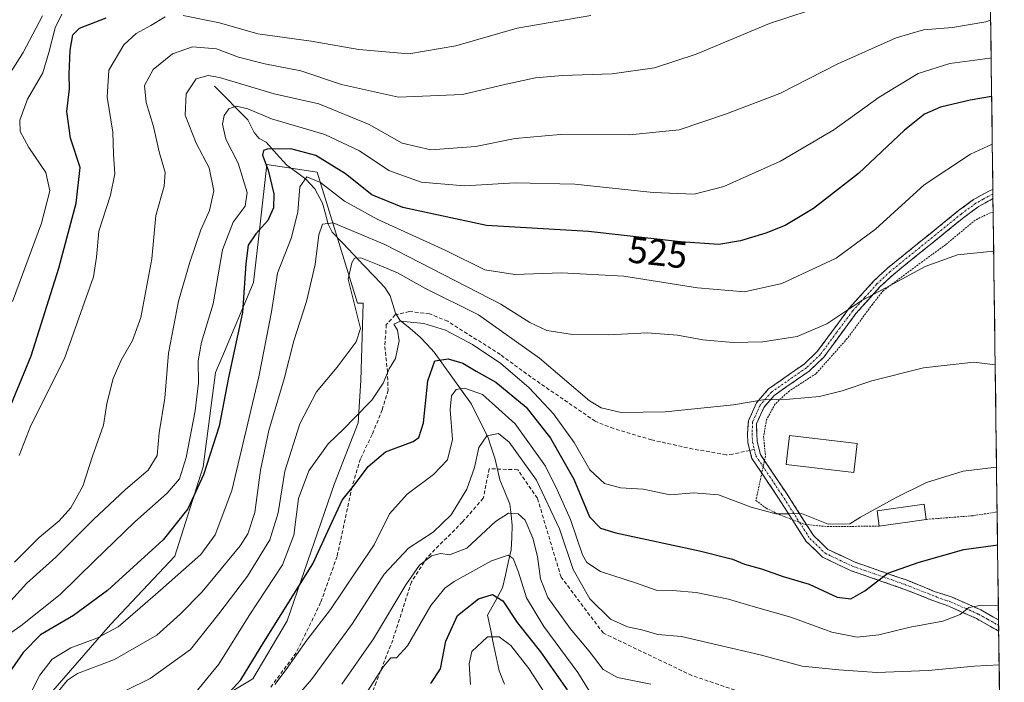
# Model space of a CAD drawing. Units: metres. Extents: x 587334 to 589754, y 4779895 to 4782232.
# Drawn here: x 589479 to 589743, y 4780821 to 4780999 of the extents above; entities that cross this region are included whole.
import ezdxf
from ezdxf.enums import TextEntityAlignment as Align

# ---------------------------------------------------------------- set-up
doc = ezdxf.new("R2010")
doc.units = ezdxf.units.M
doc.header["$MEASUREMENT"] = 0
for name, pattern in [('TRAZO_Y_PUNTO', [1, 0.5, -0.25, 0, -0.25]), ('TRAZOS', [0.75, 0.5, -0.25]), ('TRAZOSX2', [1.5, 1, -0.5])]:
    doc.linetypes.add(name, pattern=pattern)
for name, color, linetype, lineweight in [('Alambrada', 19, 'TRAZOS', 0), ('Arbolado forestal CxS', 92, 'Continuous', 0), ('Camino', 19, 'TRAZOSX2', 0), ('Camino Cxs', 19, 'Continuous', 0), ('Camino eje', 19, 'TRAZO_Y_PUNTO', 0), ('Corriente natural lineal', 142, 'Continuous', 13), ('Curva de nivel maestra', 36, 'Continuous', 30), ('Curva de nivel normal', 36, 'Continuous', 0), ('Edificación', 1, 'Continuous', 13), ('Edificación Cxs', 1, 'Continuous', 13), ('Municipio CxS', 142, 'Continuous', 0), ('Pastizal CxS', 92, 'Continuous', 0), ('Rótulo de curva de nivel directora', 19, 'Continuous', 0), ('Senda', 19, 'TRAZOSX2', 0)]:
    doc.layers.add(name, color=color, linetype=linetype, lineweight=lineweight)
doc.styles.add('Arial', font='txt', dxfattribs={"height": 0.2})

# ---------------------------------------------------------------- blocks, each defined once
blk = doc.blocks.new('*U150')
at = {"layer": 'Pastizal CxS', "color": 92, "linetype": 'Continuous', "lineweight": 0}
for points in [[(589253.76, 4781086.37, 699.3), (589271.49, 4781122.77, 699.19), (589292.02, 4781156.36, 695.49), (589302.29, 4781175.96, 695.99), (589340.55, 4781220.76, 693.67), (589381.61, 4781242.22, 690.2), (589399.04, 4781250.94, 687.88), (589436.16, 4781298.71, 684.52), (589436.92, 4781299.68, 684.46), (589442.42, 4781295.05, 682.07), (589464.04, 4781289.41, 676.32), (589490.35, 4781280.95, 672.27), (589513.85, 4781274.84, 669.51), (589534.06, 4781273.43, 667.11), (589575.41, 4781270.14, 655.02), (589612.54, 4781268.26, 641.36), (589637.44, 4781264.03, 631.1), (589663.29, 4781258.39, 623.95), (589693.83, 4781252.75, 618.68), (589733.31, 4781247.58, 614.04), (589736.39, 4781247.38, 613.54), (589743.35, 4780720.15, 444.07)], [(589527.06, 4780813.22, 497.17), (589541.25, 4780821.74, 495.27), (589550.48, 4780837.35, 496.17), (589563.25, 4780874.26, 499.97), (589569.64, 4780890.58, 502.03), (589570.35, 4780901.93, 505.44), (589570.96, 4780922.71, 507.62), (589569.4, 4780922.7, 508.7), (589558.55, 4780957.95, 519.88), (589545.02, 4780960.03, 524.14), (589543.13, 4780943.14, 522.71), (589541.48, 4780928.31, 521.88), (589532.92, 4780908.02, 524.54), (589531.28, 4780904.13, 525.12), (589527.89, 4780878.72, 523.29), (589520.34, 4780854.73, 519.56), (589502.97, 4780836.4, 518.17), (589483.33, 4780813.73, 514.3)]]:
    blk.add_polyline3d(points, dxfattribs=at)
blk = doc.blocks.new('*U174')
at = {"layer": 'Curva de nivel normal', "color": 36, "linetype": 'Continuous', "lineweight": 0}
blk.add_polyline3d([(589484.7, 4780999.95, 560), (589479.54, 4780990.08, 560), (589473.52, 4780980.63, 560)], dxfattribs=at)
blk = doc.blocks.new('*U182')
at = {"layer": 'Curva de nivel normal', "color": 36, "linetype": 'Continuous', "lineweight": 0}
blk.add_polyline3d([(589525.61, 4780817.78, 505), (589532.11, 4780825.73, 505), (589540.34, 4780838.8, 505), (589549.26, 4780852.41, 505), (589552.28, 4780860.37, 505), (589553.52, 4780870.2, 505), (589556.34, 4780877.63, 505), (589561.56, 4780884.91, 505), (589565.79, 4780888.99, 505), (589568.58, 4780891.94, 505), (589573.29, 4780896.66, 505), (589576.29, 4780901.18, 505), (589577.95, 4780905.04, 505), (589579.68, 4780907.81, 505), (589580.62, 4780912.58, 505), (589580.14, 4780915.5, 505), (589579.17, 4780917.09, 505), (589580.99, 4780917.84, 505), (589587.3, 4780917.28, 505), (589593.12, 4780915.5, 505), (589600.36, 4780911.65, 505), (589607.94, 4780906.5, 505), (589615.58, 4780899.95, 505), (589622.14, 4780893.01, 505), (589627.7, 4780885.3, 505), (589631.87, 4780877.95, 505), (589635.84, 4780874.24, 505), (589640.18, 4780873.1, 505), (589646.2, 4780872.72, 505), (589653.51, 4780871.22, 505), (589659.84, 4780871.76, 505), (589666.51, 4780871.18, 505), (589675.27, 4780867.88, 505), (589681.9, 4780866.09, 505), (589685.6, 4780866.14, 505), (589688.84, 4780866.21, 505), (589696.01, 4780863.32, 505), (589701.79, 4780863.44, 505), (589704.64, 4780865.2, 505), (589714.29, 4780870.54, 505), (589722.45, 4780874.56, 505), (589732.25, 4780877.55, 505), (589741.26, 4780878.63, 505)], dxfattribs=at)
blk = doc.blocks.new('*U184')
at = {"layer": 'Curva de nivel normal', "color": 36, "linetype": 'Continuous', "lineweight": 0}
blk.add_polyline3d([(589477.2, 4780853.09, 540), (589483.84, 4780859.79, 540), (589489.22, 4780864.22, 540), (589492.37, 4780867.74, 540), (589495.56, 4780873.56, 540), (589498.17, 4780881.58, 540), (589501.13, 4780889.98, 540), (589501.99, 4780895.8, 540), (589503.74, 4780902.52, 540), (589505.88, 4780907.42, 540), (589508.97, 4780912.7, 540), (589511.18, 4780918.87, 540), (589514.12, 4780934.64, 540), (589515.24, 4780946.28, 540), (589517.4, 4780954.19, 540), (589517.68, 4780957.86, 540), (589516.14, 4780963.36, 540), (589514.6, 4780970.2, 540), (589512.56, 4780976.68, 540), (589512.19, 4780981.18, 540), (589514.5, 4780985.48, 540), (589519.64, 4780989.75, 540), (589525.05, 4780991.62, 540), (589531.54, 4780991.07, 540), (589537.45, 4780988.8, 540), (589544.48, 4780987.02, 540), (589554.21, 4780985.19, 540), (589565.17, 4780981.5, 540), (589580.45, 4780978.05, 540), (589597.69, 4780978.8, 540), (589609.39, 4780981.55, 540), (589617.31, 4780983.25, 540), (589624.53, 4780983.92, 540), (589637.93, 4780984.38, 540), (589649.33, 4780985.95, 540), (589660.51, 4780989.6, 540), (589680.2, 4780997.86, 540), (589696.06, 4781003.03, 540)], dxfattribs=at)
blk = doc.blocks.new('*U187')
at = {"layer": 'Curva de nivel normal', "color": 36, "linetype": 'Continuous', "lineweight": 0}
blk.add_polyline3d([(589740.49, 4780936.48, 515), (589739.58, 4780936.6, 515), (589730.76, 4780935.67, 515), (589722.07, 4780932.58, 515), (589712.62, 4780927.44, 515), (589705.01, 4780923.4, 515), (589695.59, 4780917.14, 515), (589687.61, 4780913.78, 515), (589678.38, 4780912.33, 515), (589670.41, 4780912.16, 515), (589662.32, 4780912.84, 515), (589655.51, 4780914.14, 515), (589647.32, 4780914.78, 515), (589636.9, 4780914.23, 515), (589627.28, 4780914.29, 515), (589620.36, 4780915.38, 515), (589615.76, 4780917.56, 515), (589607.98, 4780922.46, 515), (589589.46, 4780931.93, 515), (589576.78, 4780938.45, 515), (589569.53, 4780941.54, 515), (589562.85, 4780944.29, 515), (589560.02, 4780943.92, 515), (589558.99, 4780941.06, 515), (589558.06, 4780933.07, 515), (589555.7, 4780923.13, 515), (589552.29, 4780912.6, 515), (589549.7, 4780902.36, 515), (589545.55, 4780888.52, 515), (589543.33, 4780877.84, 515), (589541.79, 4780866.48, 515), (589539.92, 4780860.74, 515), (589537.86, 4780857.5, 515), (589527.67, 4780845.19, 515), (589521.76, 4780839.12, 515), (589515.47, 4780833.54, 515), (589504.06, 4780826.98, 515), (589494.14, 4780823.2, 515), (589491.45, 4780821.45, 515), (589488.68, 4780818.03, 515)], dxfattribs=at)
blk = doc.blocks.new('*U190')
at = {"layer": 'Curva de nivel normal', "color": 36, "linetype": 'Continuous', "lineweight": 0}
blk.add_polyline3d([(589476.66, 4780923.2, 555), (589484.5, 4780944.25, 555), (589486.67, 4780952.87, 555), (589485.61, 4780957.86, 555), (589481.04, 4780964.52, 555), (589478.76, 4780968.86, 555), (589478.67, 4780971.86, 555), (589480.72, 4780977.52, 555), (589484.86, 4780984.58, 555), (589486.42, 4780990.12, 555), (589488.11, 4780996.72, 555), (589489.9, 4781000.37, 555)], dxfattribs=at)
blk = doc.blocks.new('*U191')
at = {"layer": 'Curva de nivel normal', "color": 36, "linetype": 'Continuous', "lineweight": 0}
for points in [[(589478.48, 4780881.8, 545), (589481.57, 4780889.89, 545), (589490.63, 4780907.84, 545), (589498.48, 4780929.82, 545), (589499.28, 4780935.09, 545), (589499.9, 4780942.08, 545), (589503.01, 4780951.7, 545), (589504.21, 4780957.44, 545), (589503.83, 4780962.73, 545), (589503.64, 4780968.66, 545), (589502.08, 4780978.1, 545), (589502.54, 4780985.34, 545), (589506.62, 4780992.15, 545), (589509.9, 4780995.19, 545), (589513.88, 4780997.33, 545), (589517.74, 4780999.64, 545)], [(589522.52, 4781000.01, 545), (589532.34, 4780998.02, 545), (589542.67, 4780995.06, 545), (589557, 4780993.15, 545), (589569.83, 4780990.88, 545), (589583.26, 4780989.77, 545), (589595.84, 4780991.86, 545), (589612.34, 4780996.61, 545), (589632.13, 4781000.05, 545)]]:
    blk.add_polyline3d(points, dxfattribs=at)
blk = doc.blocks.new('*U198')
at = {"layer": 'Curva de nivel normal', "color": 36, "linetype": 'Continuous', "lineweight": 0}
blk.add_polyline3d([(589476.17, 4780842.72, 535), (589480.51, 4780847.49, 535), (589488.34, 4780854.43, 535), (589498.46, 4780864.59, 535), (589507.09, 4780872.68, 535), (589513.13, 4780877.8, 535), (589515.56, 4780881.76, 535), (589516.08, 4780887.88, 535), (589517.58, 4780897.21, 535), (589518.59, 4780909.25, 535), (589521.27, 4780923.26, 535), (589524.37, 4780933.72, 535), (589527.28, 4780942.4, 535), (589529.63, 4780947.62, 535), (589530.83, 4780952.87, 535), (589529.54, 4780959.12, 535), (589526.05, 4780965.71, 535), (589523.06, 4780973.23, 535), (589523.34, 4780979.01, 535), (589526.03, 4780983.02, 535), (589529.24, 4780983.86, 535), (589532.3, 4780983.33, 535), (589547.06, 4780978.98, 535), (589559.06, 4780976.31, 535), (589572.52, 4780970.77, 535), (589581.45, 4780965.74, 535), (589589.16, 4780963.91, 535), (589601.17, 4780964.82, 535), (589611.82, 4780966.93, 535), (589623.92, 4780968.05, 535), (589642.53, 4780967.98, 535), (589655.93, 4780969.32, 535), (589668.38, 4780973.51, 535), (589683.02, 4780979.08, 535), (589698.58, 4780987.07, 535), (589714.3, 4780994.04, 535), (589721.6, 4780996.14, 535), (589729.41, 4780996.76, 535), (589738.36, 4780998.29, 535), (589739.67, 4780998.81, 535)], dxfattribs=at)
blk = doc.blocks.new('*U201')
at = {"layer": 'Curva de nivel normal', "color": 36, "linetype": 'Continuous', "lineweight": 0}
blk.add_polyline3d([(589740.89, 4780906.17, 510), (589735.17, 4780906.87, 510), (589721.58, 4780905.31, 510), (589707.76, 4780901.87, 510), (589699.77, 4780899.12, 510), (589693.67, 4780897.68, 510), (589685.58, 4780896.91, 510), (589678.42, 4780896.78, 510), (589670.51, 4780895.4, 510), (589652.16, 4780893.49, 510), (589640.32, 4780893.31, 510), (589634.95, 4780894.61, 510), (589631.82, 4780896.51, 510), (589618.39, 4780907.96, 510), (589602, 4780919.55, 510), (589587.49, 4780926.73, 510), (589580.2, 4780930.89, 510), (589575.21, 4780932.9, 510), (589570.31, 4780934.9, 510), (589568.61, 4780934.79, 510), (589567.9, 4780933.58, 510), (589566.94, 4780929.19, 510), (589570.26, 4780915.9, 510), (589569.11, 4780912.36, 510), (589563.93, 4780905.56, 510), (589558.38, 4780898.89, 510), (589553.92, 4780890.32, 510), (589549.9, 4780877.56, 510), (589548.09, 4780866.35, 510), (589545.88, 4780859.14, 510), (589539.88, 4780849.36, 510), (589532.14, 4780839.25, 510), (589524.56, 4780829.62, 510), (589513.64, 4780821.84, 510), (589500.91, 4780815.56, 510)], dxfattribs=at)
blk = doc.blocks.new('*U209')
at = {"layer": 'Curva de nivel normal', "color": 36, "linetype": 'Continuous', "lineweight": 0}
blk.add_polyline3d([(589481.15, 4780817.07, 520), (589483.98, 4780822.75, 520), (589487.3, 4780827.03, 520), (589492.37, 4780830.08, 520), (589499.35, 4780832.66, 520), (589505.11, 4780835.78, 520), (589511.01, 4780840.87, 520), (589516.46, 4780845.58, 520), (589527.3, 4780855.2, 520), (589531.14, 4780860.5, 520), (589535.64, 4780872.38, 520), (589542.86, 4780902.93, 520), (589546.26, 4780920.43, 520), (589547.96, 4780930.76, 520), (589551.72, 4780940.36, 520), (589553.37, 4780947.29, 520), (589553.96, 4780954.01, 520), (589555.82, 4780956.64, 520), (589559.46, 4780955.18, 520), (589565.94, 4780950.16, 520), (589574.91, 4780945.21, 520), (589593.17, 4780936.86, 520), (589603.66, 4780931.71, 520), (589611.77, 4780930.42, 520), (589624.32, 4780930.9, 520), (589641.01, 4780929.99, 520), (589660.88, 4780926.81, 520), (589673.48, 4780925.76, 520), (589683.54, 4780928, 520), (589698.14, 4780934.85, 520), (589708.69, 4780942.6, 520), (589721.8, 4780954.54, 520), (589734.25, 4780962.78, 520), (589740.11, 4780965.44, 520)], dxfattribs=at)
blk = doc.blocks.new('*U212')
at = {"layer": 'Curva de nivel maestra', "color": 36, "linetype": 'Continuous', "lineweight": 30}
blk.add_polyline3d([(589528.23, 4780810.72, 500), (589538.09, 4780821.46, 500), (589544.27, 4780831.63, 500), (589557.45, 4780852.7, 500), (589560.91, 4780860.26, 500), (589565.34, 4780869.78, 500), (589568.61, 4780873.93, 500), (589572.32, 4780878.82, 500), (589576.94, 4780882.73, 500), (589584.41, 4780885.56, 500), (589585.88, 4780886.6, 500), (589587.18, 4780890.58, 500), (589588.36, 4780901.82, 500), (589590.24, 4780907.2, 500), (589593.84, 4780907.76, 500), (589597.71, 4780906.57, 500), (589601.33, 4780904.48, 500), (589606.64, 4780901.49, 500), (589614.77, 4780894.79, 500), (589621.29, 4780886.48, 500), (589627.56, 4780875.38, 500), (589631.82, 4780865.28, 500), (589634.81, 4780862.25, 500), (589638.93, 4780861.04, 500), (589661.39, 4780856.18, 500), (589670.22, 4780853.91, 500), (589673.45, 4780852.54, 500), (589678.02, 4780851.33, 500), (589683.84, 4780849.28, 500), (589690.88, 4780847.24, 500), (589698.44, 4780843.75, 500), (589702.04, 4780843.23, 500), (589705.83, 4780845.43, 500), (589711.99, 4780850.14, 500), (589720.44, 4780853.1, 500), (589732.45, 4780856.56, 500), (589740.35, 4780857.64, 500), (589741.53, 4780857.76, 500)], dxfattribs=at)
blk = doc.blocks.new('*U215')
at = {"layer": 'Curva de nivel maestra', "color": 36, "linetype": 'Continuous', "lineweight": 30}
blk.add_polyline3d([(589474.37, 4780890.77, 550), (589481.69, 4780908.6, 550), (589489.15, 4780932.1, 550), (589493.75, 4780949.6, 550), (589494.82, 4780959.19, 550), (589492.24, 4780967.03, 550), (589491.25, 4780974.22, 550), (589491.96, 4780980.36, 550), (589491.93, 4780984.24, 550), (589492.21, 4780990.74, 550), (589492.9, 4780994.81, 550), (589494.68, 4780996.62, 550), (589501.84, 4780999.38, 550)], dxfattribs=at)

msp = doc.modelspace()

# ---------------------------------------------------------------- linework, layer by layer
at = {"layer": 'Alambrada', "color": 19, "linetype": 'TRAZOS', "lineweight": 0}
for points in [[(589740.35, 4780947.17, 516.41), (589739.57, 4780947, 516.4), (589735.55, 4780945.07, 516.22), (589727.56, 4780938.44, 515.59), (589721.37, 4780933.92, 515.11), (589710.85, 4780926.14, 514.89), (589707.87, 4780922.39, 514.32), (589701.1, 4780913.21, 512.89), (589692.69, 4780903.74, 511.71), (589685.57, 4780899.16, 510.51), (589681.69, 4780895.63, 509.5), (589679.43, 4780891.44, 508.51), (589678.62, 4780886.86, 507.7), (589679.12, 4780881.63, 507.12), (589676.57, 4780869.69, 505.43), (589679.35, 4780867.59, 505), (589684.09, 4780865.36, 504.7), (589689.73, 4780863.27, 504.46), (589695.73, 4780862.68, 504.7), (589709.73, 4780862.8, 504.18)], [(589741.41, 4780866.61, 502.37), (589734.88, 4780865.59, 502.37), (589722.35, 4780864.62, 503.22)]]:
    msp.add_polyline3d(points, dxfattribs=at)
at = {"layer": 'Arbolado forestal CxS', "color": 92, "linetype": 'Continuous', "lineweight": 0}
for points in [[(589483.33, 4780813.73, 514.3), (589502.97, 4780836.4, 518.17), (589520.34, 4780854.73, 519.56), (589527.89, 4780878.72, 523.29), (589531.28, 4780904.13, 525.12), (589532.92, 4780908.02, 524.54), (589541.48, 4780928.31, 521.88), (589543.13, 4780943.14, 522.71), (589545.02, 4780960.03, 524.14), (589558.55, 4780957.95, 519.88), (589569.4, 4780922.7, 508.7), (589570.96, 4780922.71, 507.62), (589570.35, 4780901.93, 505.44), (589569.64, 4780890.58, 502.03), (589563.25, 4780874.26, 499.97), (589550.48, 4780837.35, 496.17), (589541.25, 4780821.74, 495.27), (589527.06, 4780813.22, 497.17)], [(589527.06, 4780813.22, 497.17), (589541.25, 4780821.74, 495.27), (589550.48, 4780837.35, 496.17), (589563.25, 4780874.26, 499.97), (589569.64, 4780890.58, 502.03), (589570.35, 4780901.93, 505.44), (589570.96, 4780922.71, 507.62), (589569.4, 4780922.7, 508.7), (589558.55, 4780957.95, 519.88), (589545.02, 4780960.03, 524.14), (589543.13, 4780943.14, 522.71), (589541.48, 4780928.31, 521.88), (589532.92, 4780908.02, 524.54), (589531.28, 4780904.13, 525.12), (589527.89, 4780878.72, 523.29), (589520.34, 4780854.73, 519.56), (589502.97, 4780836.4, 518.17), (589483.33, 4780813.73, 514.3)]]:
    msp.add_polyline3d(points, dxfattribs=at)
at = {"layer": 'Camino', "color": 19, "linetype": 'TRAZOSX2', "lineweight": 0}
for points in [[(589674.95, 4780883.16), (589674.42, 4780885.18), (589674.27, 4780887.69), (589674.53, 4780891.07), (589676.75, 4780895.98), (589679.94, 4780899.67), (589689.4, 4780906.27), (589693.02, 4780909.69), (589701.65, 4780921.36), (589708.27, 4780928.69), (589711.91, 4780932.11), (589731.04, 4780947.58), (589735.05, 4780950.54), (589739.36, 4780952.95), (589740.27, 4780953.23)], [(589740.27, 4780953.23), (589740.29, 4780952.03)], [(589740.29, 4780952.03), (589740.3, 4780950.83)], [(589740.3, 4780950.83), (589740.3, 4780950.83), (589736.3, 4780948.6), (589732.44, 4780945.75), (589713.42, 4780930.37), (589709.91, 4780927.07), (589703.44, 4780919.9), (589694.75, 4780908.16), (589690.86, 4780904.48), (589681.49, 4780897.94), (589678.71, 4780894.72), (589676.7, 4780890.29), (589676.78, 4780887.71), (589676.91, 4780885.55), (589677.75, 4780882.01), (589684.57, 4780871.92), (589692.04, 4780860.29), (589695.91, 4780856.56), (589702.97, 4780853.19), (589717.2, 4780848.24), (589721.8, 4780846.43), (589724.46, 4780845.25), (589729.31, 4780843.7), (589737.03, 4780840.29), (589741.8, 4780837.58)], [(589741.84, 4780834.59), (589735.86, 4780837.98), (589728.39, 4780841.28), (589723.84, 4780842.94), (589716.34, 4780845.9), (589702.02, 4780850.87), (589694.47, 4780854.48), (589690.09, 4780858.69), (589682.48, 4780870.56), (589675.5, 4780881.02), (589674.95, 4780883.16)], [(589741.8, 4780837.58), (589741.82, 4780836.09)], [(589741.82, 4780836.09), (589741.84, 4780834.59)]]:
    msp.add_lwpolyline(points, dxfattribs=at)
at = {"layer": 'Camino Cxs', "color": 19, "linetype": 'Continuous', "lineweight": 0}
msp.add_polyline3d([(589740.3, 4780950.83, 516.94), (589740.3, 4780950.83, 516.94), (589736.3, 4780948.6, 516.67), (589732.44, 4780945.75, 516.4), (589728.64, 4780942.67, 516.1), (589724.83, 4780939.6, 515.92), (589721.03, 4780936.52, 515.67), (589717.22, 4780933.45, 515.6), (589713.42, 4780930.37, 515.54), (589709.91, 4780927.07, 515.35), (589706.68, 4780923.49, 514.82), (589703.44, 4780919.9, 514.24), (589700.54, 4780915.99, 513.64), (589697.65, 4780912.07, 513.04), (589694.75, 4780908.16, 512.54), (589692.81, 4780906.32, 512.21), (589690.86, 4780904.48, 511.92), (589687.74, 4780902.3, 511.32), (589684.61, 4780900.12, 510.79), (589681.49, 4780897.94, 510.08), (589678.71, 4780894.72, 509.27), (589676.7, 4780890.29, 508.24), (589676.78, 4780887.71, 507.79), (589676.91, 4780885.55, 507.54), (589677.75, 4780882.01, 507.19), (589680.03, 4780878.65, 506.74), (589682.3, 4780875.29, 506.24), (589684.57, 4780871.92, 505.78), (589687.06, 4780868.05, 505.16), (589689.55, 4780864.17, 504.63), (589692.04, 4780860.29, 503.87), (589693.98, 4780858.43, 503.47), (589695.91, 4780856.56, 503.03), (589699.44, 4780854.88, 502.45), (589702.97, 4780853.19, 501.72), (589706.53, 4780851.95, 501.35), (589710.09, 4780850.72, 500.45), (589713.65, 4780849.48, 499.45), (589717.2, 4780848.24, 498.4), (589721.8, 4780846.43, 497.44), (589724.46, 4780845.25, 496.97), (589726.89, 4780844.48, 496.53), (589729.31, 4780843.7, 495.92), (589733.17, 4780842, 495.21), (589737.03, 4780840.29, 494.54), (589740.24, 4780838.47, 493.67), (589741.8, 4780837.58, 493.4), (589741.84, 4780834.59, 492.76), (589738.85, 4780836.29, 493.41), (589735.86, 4780837.98, 494.14), (589732.13, 4780839.63, 494.99), (589728.39, 4780841.28, 495.62), (589723.84, 4780842.94, 496.5), (589720.09, 4780844.42, 497.29), (589716.34, 4780845.9, 498.1), (589712.76, 4780847.14, 499.05), (589709.18, 4780848.39, 499.91), (589705.6, 4780849.63, 500.79), (589702.02, 4780850.87, 501.4), (589698.24, 4780852.68, 501.96), (589694.47, 4780854.48, 502.62), (589692.28, 4780856.59, 503.13), (589690.09, 4780858.69, 503.58), (589687.55, 4780862.65, 504.4), (589685.02, 4780866.6, 504.93), (589682.48, 4780870.56, 505.57), (589680.15, 4780874.05, 506.17), (589677.83, 4780877.53, 506.76), (589675.5, 4780881.02, 507.23), (589674.42, 4780885.18, 507.65), (589674.27, 4780887.69, 507.91), (589674.53, 4780891.07, 508.54), (589675.64, 4780893.52, 508.99), (589676.75, 4780895.98, 509.65), (589679.94, 4780899.67, 510.71), (589683.09, 4780901.87, 511.42), (589686.25, 4780904.07, 511.87), (589689.4, 4780906.27, 512.41), (589693.02, 4780909.69, 512.98), (589695.9, 4780913.58, 513.56), (589698.77, 4780917.47, 514.31), (589701.65, 4780921.36, 514.89), (589704.96, 4780925.03, 515.57), (589708.27, 4780928.69, 516.14), (589711.91, 4780932.11, 516.14), (589715.74, 4780935.2, 516.26), (589719.56, 4780938.3, 516.28), (589723.39, 4780941.39, 516.33), (589727.21, 4780944.49, 516.44), (589731.04, 4780947.58, 516.7), (589735.05, 4780950.54, 517.04), (589739.36, 4780952.95, 517.26), (589740.27, 4780953.23, 517.3), (589740.3, 4780950.83, 516.94)], close=True, dxfattribs=at)
at = {"layer": 'Camino eje', "color": 19, "linetype": 'TRAZO_Y_PUNTO', "lineweight": 0}
for points in [[(589740.29, 4780952.03), (589740.06, 4780951.96), (589737.68, 4780950.69), (589735.68, 4780949.57), (589731.74, 4780946.67), (589712.67, 4780931.24), (589709.09, 4780927.88), (589705.86, 4780924.3), (589702.55, 4780920.63), (589698.23, 4780914.8), (589693.89, 4780908.93), (589690.13, 4780905.38), (589680.72, 4780898.81), (589677.73, 4780895.35), (589675.68, 4780890.81), (589675.52, 4780887.7), (589675.67, 4780885.37), (589676.13, 4780883.41)], [(589676.13, 4780883.41), (589676.54, 4780881.72), (589683.52, 4780871.24), (589691.06, 4780859.49), (589695.19, 4780855.52), (589702.49, 4780852.03), (589716.77, 4780847.07), (589726.43, 4780843.27), (589728.85, 4780842.49), (589736.45, 4780839.14), (589738.83, 4780837.78), (589741.82, 4780836.09)]]:
    msp.add_lwpolyline(points, dxfattribs=at)
at = {"layer": 'Corriente natural lineal', "color": 142, "linetype": 'Continuous', "lineweight": 13}
msp.add_polyline3d([(589531, 4780981, 533.04), (589533.99, 4780978, 531.4), (589536.98, 4780974.99, 529.63), (589539.98, 4780971.99, 528.46), (589541.64, 4780968.61, 526.69), (589543, 4780967, 526.4), (589544.86, 4780966, 525.91), (589547.66, 4780962.89, 523.99), (589550.46, 4780959.79, 522.34), (589553, 4780957.9, 520.91), (589555.55, 4780956.02, 519.64), (589557.99, 4780953.49, 518.41), (589560.04, 4780949.56, 517.2), (589560.8, 4780946.74, 515.89), (589561.56, 4780943.91, 514.3), (589562.65, 4780941.8, 513.85), (589565.48, 4780938.82, 511.66), (589568.31, 4780935.84, 510.53), (589571.14, 4780932.86, 508.94), (589573.97, 4780929.88, 507.94), (589576.8, 4780926.9, 506.39), (589578.2, 4780924.65, 505.85), (589579.62, 4780920.01, 505.13), (589580.82, 4780918.15, 504.99), (589583.55, 4780915.88, 504.31), (589586.27, 4780913.6, 502.85), (589588.13, 4780911.57, 501.88), (589590, 4780909.54, 500.64), (589592.52, 4780906.05, 498.7), (589595.03, 4780902.55, 496.61), (589597.55, 4780899.05, 494.39), (589600.07, 4780895.56, 492.78), (589602.27, 4780891.17, 491.04), (589604.47, 4780886.78, 489.75), (589605.45, 4780883.77, 488.88), (589606.43, 4780880.76, 487.9), (589607.07, 4780878.02, 487.31), (589607.7, 4780875.28, 487.05), (589609.05, 4780872.01, 486.62), (589610.4, 4780868.73, 485.74), (589610.73, 4780865.86, 484.58), (589611.06, 4780863, 483.36), (589610.9, 4780859.73, 481.9), (589610.73, 4780856.47, 480.52), (589609.97, 4780853.05, 479.06), (589609.21, 4780849.62, 477.64), (589608.45, 4780846.2, 476.18), (589606.42, 4780842.56, 473.71), (589604.38, 4780838.92, 472.4), (589605.16, 4780835.16, 470.69), (589605.95, 4780831.4, 468.97), (589606.73, 4780827.65, 467.46), (589607.51, 4780823.89, 466.12), (589608.94, 4780820.3, 465.05)], dxfattribs=at)
at = {"layer": 'Curva de nivel maestra', "color": 36, "linetype": 'Continuous', "lineweight": 30}
for points in [[(589739.94, 4780978.24, 525), (589734.17, 4780977.31, 525), (589726.17, 4780975.37, 525), (589721.91, 4780973.51, 525), (589716.47, 4780969.19, 525), (589704.13, 4780957.56, 525), (589692.06, 4780948.12, 525), (589684.43, 4780943.6, 525), (589679.18, 4780941.51, 525), (589672.37, 4780939.47, 525), (589666.63, 4780938.53, 525), (589656.3, 4780939.2, 525), (589631.57, 4780942, 525), (589604.13, 4780943.6, 525), (589581.61, 4780948.47, 525), (589573.29, 4780951.87, 525), (589566.18, 4780957.5, 525), (589558.21, 4780962.44, 525), (589551.5, 4780964.19, 525), (589545.13, 4780964.1, 525), (589544.14, 4780963.77, 525), (589543.92, 4780962.52, 525), (589545.43, 4780958.48, 525), (589546.91, 4780952.06, 525), (589546.87, 4780948.3, 525), (589545.36, 4780944.96, 525), (589542.11, 4780941.36, 525), (589540.06, 4780938.29, 525), (589539.42, 4780933.38, 525), (589538.53, 4780920.21, 525), (589534.7, 4780902.77, 525), (589532.26, 4780889.67, 525), (589528.02, 4780876.58, 525), (589523.84, 4780867.42, 525), (589517.18, 4780859.09, 525), (589502.19, 4780845.5, 525), (589493.02, 4780838.81, 525), (589484.21, 4780833.6, 525), (589479.54, 4780828.85, 525), (589475.04, 4780822.39, 525)], [(589589.18, 4780820.55, 475), (589591.74, 4780824.45, 475), (589593.17, 4780831.91, 475), (589596.33, 4780838.82, 475), (589601.92, 4780843.24, 475), (589605.69, 4780844.44, 475), (589608.47, 4780842.73, 475), (589612.34, 4780836.94, 475), (589618.66, 4780829, 475), (589625.78, 4780818.8, 475)]]:
    msp.add_polyline3d(points, dxfattribs=at)
at = {"layer": 'Curva de nivel normal', "color": 36, "linetype": 'Continuous', "lineweight": 0}
for points in [[(589739.8, 4780988.67, 530), (589739.44, 4780988.58, 530), (589728.68, 4780987.13, 530), (589720.21, 4780984.44, 530), (589709.68, 4780978.11, 530), (589697.51, 4780969.33, 530), (589683.17, 4780960.92, 530), (589667.95, 4780954.08, 530), (589659.93, 4780952.03, 530), (589648.95, 4780952.44, 530), (589627.84, 4780954.7, 530), (589611.84, 4780955.07, 530), (589598.17, 4780954.23, 530), (589586.51, 4780955.21, 530), (589577.84, 4780958.37, 530), (589569.96, 4780963.69, 530), (589560.64, 4780968.03, 530), (589546.29, 4780972.22, 530), (589539.95, 4780974.96, 530), (589536.78, 4780975.66, 530), (589534.86, 4780974.97, 530), (589533.55, 4780973.19, 530), (589533.11, 4780970.86, 530), (589534.06, 4780966.81, 530), (589537.32, 4780960.33, 530), (589539.76, 4780952.48, 530), (589539.26, 4780948.76, 530), (589536.03, 4780944.46, 530), (589533.11, 4780937.09, 530), (589530.6, 4780922.52, 530), (589527.44, 4780912.28, 530), (589526.54, 4780907.22, 530), (589526.65, 4780901.34, 530), (589525.78, 4780893.76, 530), (589523.35, 4780881.26, 530), (589521.53, 4780875.49, 530), (589518.22, 4780871.68, 530), (589509.55, 4780863.98, 530), (589503.94, 4780858.46, 530), (589498.84, 4780853.6, 530), (589489.51, 4780844.43, 530), (589478.91, 4780836, 530), (589470.13, 4780829.94, 530)], [(589547.22, 4780820.28, 495), (589550.24, 4780824.26, 495), (589555.81, 4780832.12, 495), (589562.17, 4780840.44, 495), (589569.17, 4780850.75, 495), (589573.9, 4780857.78, 495), (589578.06, 4780866.1, 495), (589582.74, 4780871.37, 495), (589589.87, 4780876.68, 495), (589593.62, 4780880.6, 495), (589594.95, 4780886.08, 495), (589594.37, 4780894.12, 495), (589594.74, 4780897.85, 495), (589595.98, 4780899.5, 495), (589598.21, 4780899.89, 495), (589603.02, 4780898.18, 495), (589611.86, 4780890.31, 495), (589619.94, 4780878.88, 495), (589623.12, 4780872.53, 495), (589626.72, 4780864.6, 495), (589629.93, 4780855.06, 495), (589631.06, 4780853.05, 495), (589634.81, 4780850.58, 495), (589644.48, 4780847.51, 495), (589649.78, 4780845.55, 495), (589654.15, 4780845.5, 495), (589660.5, 4780844.96, 495), (589669.15, 4780843.15, 495), (589676.44, 4780841, 495), (589685.98, 4780838.31, 495), (589697, 4780834.28, 495), (589703.74, 4780832.95, 495), (589709.57, 4780833.57, 495), (589718.02, 4780835.65, 495), (589726.84, 4780837.29, 495), (589731.51, 4780839.02, 495), (589733.84, 4780840.94, 495), (589736.88, 4780841.46, 495), (589741.75, 4780841.34, 495)], [(589550.37, 4780813.82, 490), (589557.06, 4780821.62, 490), (589568.06, 4780836.64, 490), (589576.6, 4780849.87, 490), (589583.18, 4780856.87, 490), (589589.74, 4780861.2, 490), (589594.6, 4780865.87, 490), (589598.84, 4780872.74, 490), (589600.93, 4780878.57, 490), (589602.05, 4780883.94, 490), (589604.17, 4780887.07, 490), (589607.33, 4780887.7, 490), (589610.19, 4780885.36, 490), (589617.6, 4780875.14, 490), (589623.7, 4780862.06, 490), (589627.41, 4780851.11, 490), (589631.94, 4780843.3, 490), (589637.43, 4780837.79, 490), (589642.04, 4780835.73, 490), (589645.88, 4780834.93, 490), (589650.17, 4780833.69, 490), (589656.51, 4780833.12, 490), (589666.17, 4780830.87, 490), (589677.73, 4780828.21, 490), (589688.95, 4780825.19, 490), (589698.87, 4780824.22, 490), (589709.04, 4780823.48, 490), (589722.88, 4780824.04, 490), (589735.35, 4780825.18, 490), (589741.96, 4780825.53, 490)], [(589565.25, 4780820.37, 485), (589573.75, 4780832.49, 485), (589582.4, 4780847.04, 485), (589586.12, 4780852.3, 485), (589589.31, 4780854.78, 485), (589591.79, 4780855.46, 485), (589594.17, 4780855.08, 485), (589598.84, 4780856.91, 485), (589606.51, 4780864.02, 485), (589610.02, 4780866.25, 485), (589612.63, 4780866.11, 485), (589614.48, 4780864.38, 485), (589616.6, 4780859.53, 485), (589617.83, 4780854.65, 485), (589618.61, 4780848.62, 485), (589620.63, 4780843.66, 485), (589626.59, 4780835.29, 485), (589631.76, 4780829.19, 485), (589635.52, 4780824.3, 485), (589639.38, 4780822.12, 485), (589648.33, 4780820.35, 485)], [(589570.26, 4780815.53, 480), (589576.44, 4780825.1, 480), (589578.41, 4780827.45, 480), (589579.91, 4780827.39, 480), (589582.84, 4780830.67, 480), (589589.17, 4780841.46, 480), (589592.94, 4780846.1, 480), (589595.4, 4780847.9, 480), (589605.48, 4780853.47, 480), (589609.9, 4780854.98, 480), (589611.26, 4780854.07, 480), (589612.74, 4780850.42, 480), (589614.88, 4780843.53, 480), (589619.52, 4780835.87, 480), (589628.69, 4780823.48, 480), (589635.45, 4780812.46, 480)], [(589599.84, 4780820.2, 470), (589599.42, 4780825.78, 470), (589600.2, 4780829.08, 470), (589604.34, 4780833.06, 470), (589607.56, 4780833.01, 470), (589610.62, 4780830.75, 470), (589615.51, 4780824.58, 470), (589621.74, 4780814.86, 470)]]:
    msp.add_polyline3d(points, dxfattribs=at)
at = {"layer": 'Edificación', "color": 1, "linetype": 'Continuous', "lineweight": 13}
for points in [[(589703.78, 4780885, 507.13), (589702.85, 4780877.23, 506.35), (589684.69, 4780879.41, 506.81), (589685.62, 4780887.18, 507.71), (589703.78, 4780885, 507.13)], [(589722.35, 4780864.62, 503.22), (589709.73, 4780862.8, 504.18), (589709.14, 4780866.89, 504.87), (589721.78, 4780868.69, 504.39), (589722.35, 4780864.62, 503.22)]]:
    msp.add_polyline3d(points, dxfattribs=at)
at = {"layer": 'Edificación Cxs', "color": 1, "linetype": 'Continuous', "lineweight": 13}
for points in [[(589703.78, 4780885, 507.13), (589702.85, 4780877.23, 506.35), (589684.69, 4780879.41, 506.81), (589685.62, 4780887.18, 507.71), (589703.78, 4780885, 507.13)], [(589722.35, 4780864.62, 503.22), (589709.73, 4780862.8, 504.18), (589709.14, 4780866.89, 504.87), (589721.78, 4780868.69, 504.39), (589722.35, 4780864.62, 503.22)]]:
    msp.add_polyline3d(points, close=True, dxfattribs=at)
at = {"layer": 'Municipio CxS', "color": 142, "linetype": 'Continuous', "lineweight": 0}
msp.add_polyline3d([(589739.64, 4781000.77, 535.65), (589739.71, 4780995.79, 533.28), (589739.78, 4780990.8, 530.88), (589739.84, 4780985.81, 528.34), (589739.91, 4780980.83, 525.75), (589739.97, 4780975.84, 523.52), (589740.04, 4780970.86, 521.64), (589740.1, 4780965.87, 519.95), (589740.17, 4780960.89, 518.56), (589740.24, 4780955.9, 517.65), (589740.3, 4780950.92, 516.95), (589740.37, 4780945.93, 516.24), (589740.43, 4780940.94, 515.52), (589740.5, 4780935.96, 514.74), (589740.56, 4780930.97, 513.97), (589740.63, 4780925.99, 513.15), (589740.7, 4780921, 512.28), (589740.76, 4780916.02, 511.42), (589740.83, 4780911.03, 510.59), (589740.89, 4780906.05, 509.76), (589740.96, 4780901.06, 508.89), (589741.03, 4780896.07, 507.97), (589741.09, 4780891.09, 507.02), (589741.16, 4780886.1, 506.04), (589741.22, 4780881.12, 505.2), (589741.29, 4780876.13, 504.48), (589741.35, 4780871.15, 503.57), (589741.42, 4780866.16, 502.21), (589741.49, 4780861.18, 500.78), (589741.55, 4780856.19, 499.39), (589741.62, 4780851.2, 497.63), (589741.68, 4780846.22, 496.03), (589741.75, 4780841.23, 494.51), (589741.81, 4780836.25, 493.08), (589741.88, 4780831.26, 491.88), (589741.95, 4780826.28, 490.12), (589742.01, 4780821.29, 488.24), (589742.08, 4780816.3, 486.64)], dxfattribs=at)
at = {"layer": 'Pastizal CxS', "color": 92, "linetype": 'Continuous', "lineweight": 0}
for points in [[(589736.39, 4781247.38, 613.54), (589743.35, 4780720.15, 444.07)], [(589527.06, 4780813.22, 497.17), (589541.25, 4780821.74, 495.27), (589550.48, 4780837.35, 496.17), (589563.25, 4780874.26, 499.97), (589569.64, 4780890.58, 502.03), (589570.35, 4780901.93, 505.44), (589570.96, 4780922.71, 507.62), (589569.4, 4780922.7, 508.7), (589558.55, 4780957.95, 519.88), (589545.02, 4780960.03, 524.14), (589543.13, 4780943.14, 522.71), (589541.48, 4780928.31, 521.88), (589532.92, 4780908.02, 524.54), (589531.28, 4780904.13, 525.12), (589527.89, 4780878.72, 523.29), (589520.34, 4780854.73, 519.56), (589502.97, 4780836.4, 518.17), (589483.33, 4780813.73, 514.3)]]:
    msp.add_polyline3d(points, dxfattribs=at)
at = {"layer": 'Senda', "color": 19, "linetype": 'TRAZOSX2', "lineweight": 0}
for points in [[(589674.95, 4780883.16), (589670.35, 4780882.18), (589668.57, 4780881.96), (589659.65, 4780883.53), (589648.52, 4780885.97), (589638.29, 4780889.02), (589633.37, 4780890.98), (589616.11, 4780902.84), (589607.84, 4780908.9), (589593.69, 4780917.86), (589588.8, 4780919.86), (589583.36, 4780920.47), (589579.58, 4780919.56), (589577.18, 4780916.97), (589576.77, 4780911.09), (589577.46, 4780904.54), (589577.65, 4780899.33), (589576.1, 4780894.09), (589573.36, 4780887.4), (589570.19, 4780880.86), (589567.98, 4780873.38), (589563.94, 4780854.68), (589559.52, 4780842.24), (589552.95, 4780828.78), (589546.03, 4780819.48)], [(589676.13, 4780883.41), (589674.95, 4780883.16)], [(589742.32, 4780798.01), (589718.34, 4780804.93), (589692.15, 4780811.55), (589659.34, 4780822.66), (589635.53, 4780834.04), (589624.15, 4780849.12), (589617.8, 4780870.29), (589612.51, 4780877.96), (589604.83, 4780878.22), (589603.25, 4780870.29), (589597.69, 4780863.94), (589588.16, 4780854.41), (589583.93, 4780847.8), (589578.9, 4780832.19), (589574.41, 4780820.81), (589571.23, 4780812.34), (589560.65, 4780802.82), (589551.92, 4780791.44)]]:
    msp.add_lwpolyline(points, dxfattribs=at)

# ---------------------------------------------------------------- block references
at = {"layer": 'Curva de nivel maestra', "color": 36, "linetype": 'Continuous', "lineweight": 30}
for name in ['*U212', '*U215']:
    msp.add_blockref(name, (0, 0), dxfattribs=at)
at = {"layer": 'Curva de nivel normal', "color": 36, "linetype": 'Continuous', "lineweight": 0}
for name in ['*U198', '*U209', '*U187', '*U201', '*U182', '*U184', '*U174', '*U191', '*U190']:
    msp.add_blockref(name, (0, 0), dxfattribs=at)
at = {"layer": 'Pastizal CxS', "color": 92, "linetype": 'Continuous', "lineweight": 0}
msp.add_blockref('*U150', (0, 0), dxfattribs=at)

# ---------------------------------------------------------------- texts
at = {"layer": 'Rótulo de curva de nivel directora', "color": 19, "linetype": 'Continuous', "lineweight": 0, "style": 'Arial'}
msp.add_text('525', height=7, rotation=-6.4598, dxfattribs=at).set_placement((589650.19, 4780936.34), align=Align.MIDDLE_CENTER)

doc.saveas('drawing.dxf')
